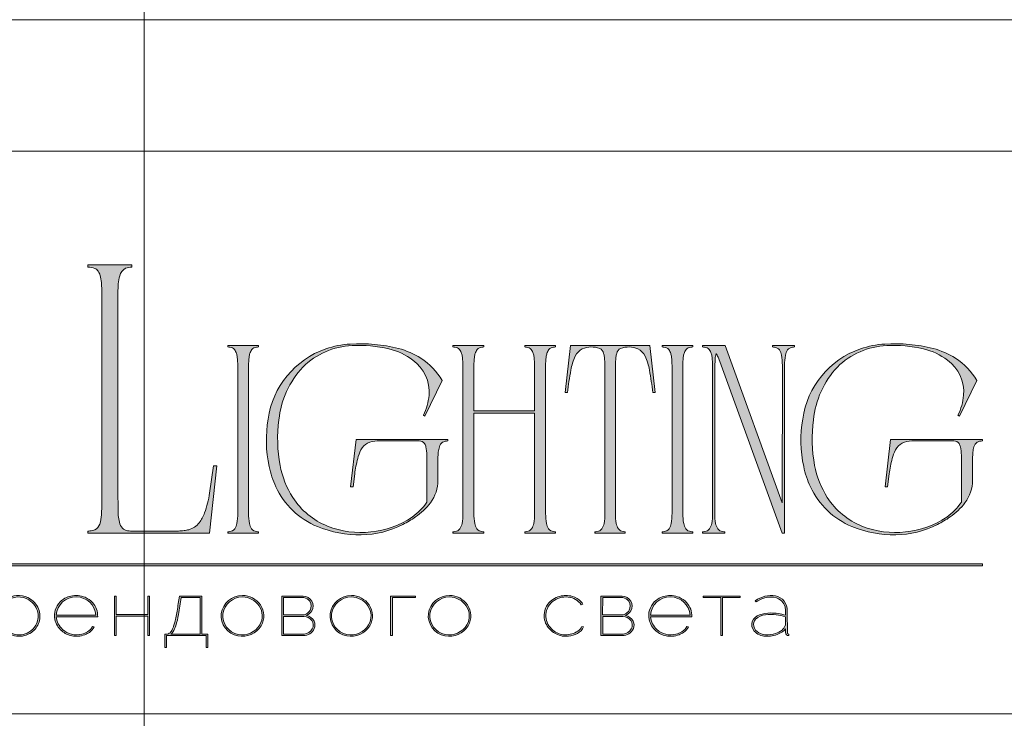
# Model space of a CAD drawing. Units: millimetres. Extents: x -605612995 to 17, y -1703671543 to 113.
# Drawn here: x -605611985 to -605611407, y -1703668891 to -1703668481 of the extents above; entities that cross this region are included whole.
import ezdxf

# ---------------------------------------------------------------- set-up
doc = ezdxf.new("R2010")
doc.units = ezdxf.units.MM
doc.layers.get('0').update_dxf_attribs({"lineweight": 9, "true_color": 0x1c1c1c})
doc.layers.get('Defpoints').update_dxf_attribs({"color": 3, "lineweight": 0})

# ---------------------------------------------------------------- blocks, each defined once
blk = doc.blocks.new('Block_1')
at = {"lineweight": 30}
h = blk.add_hatch(color=256, dxfattribs=at)
h.dxf.hatch_style = 1
h.paths.add_polyline_path([(124.66, -96.8), (126.78, -96.8), (126.78, -96.62), (122.31, -96.62), (122.31, -96.8), (124.45, -96.8), (124.45, -101.43), (124.66, -101.43)])
h.paths.add_polyline_path([(131.22, -96.55, 0.134731), (129.88, -96.84, 0.117924), (128.91, -97.64), (128.91, -96.62), (128.7, -96.62), (128.7, -103.41), (128.91, -103.41), (128.91, -100.33, 0.182715), (130.62, -101.47, 0.184597), (132.5, -101.17, 0.165574), (133.54, -99.98, 0.17431), (133.62, -98.38, 0.172781), (132.55, -96.98, 0.136121)])
h.paths.add_polyline_path([(132.36, -97.09, -0.207218), (133.47, -98.64, -0.17793), (133.21, -100.16, -0.129621), (132.38, -101.01, -0.213972), (130.45, -101.23, -0.204708), (128.91, -99.93), (128.91, -98.21, -0.160506), (129.18, -97.61, -0.071123), (129.67, -97.18, -0.124404), (130.98, -96.73, -0.149128)], flags=16)
h.paths.add_polyline_path([(140.12, -97.41, 0.10737), (139.22, -96.77, 0.157161), (137.48, -96.61, 0.143893), (136.17, -97.34, 0.249893), (135.54, -99.46, 0.163044), (136.39, -100.87, 0.127061), (137.61, -101.47, 0.068201), (138.37, -101.52, 0.072322), (139.2, -101.33, 0.060492), (139.75, -101.04, 0.133121), (140.34, -100.38), (140.14, -100.33, -0.131792), (139.53, -100.96, -0.077347), (138.81, -101.26, -0.252236), (136.5, -100.7, -0.189003), (135.71, -99.13), (140.76, -99.13, 0.19953)])
h.paths.add_polyline_path([(138.15, -96.73, -0.398914), (140.54, -98.95), (135.71, -98.95, -0.41166)], flags=16)
h.paths.add_polyline_path([(147.07, -96.62), (146.86, -96.62), (146.86, -98.88), (143.03, -98.88), (143.03, -96.62), (142.82, -96.62), (142.82, -101.43), (143.03, -101.43), (143.03, -99.06), (146.86, -99.06), (146.86, -101.43), (147.07, -101.43)])
h.paths.add_polyline_path([(153.47, -96.62), (150.73, -96.62), (150.59, -97.54, -0.007529), (150.44, -98.46, -0.00924), (150.29, -99.28, -0.014448), (150.12, -99.96, -0.013529), (150.02, -100.3, -0.024159), (149.89, -100.63, -0.067522), (149.66, -101.01, -0.161028), (149.29, -101.25), (148.95, -101.26), (148.95, -102.87), (149.17, -102.87), (149.17, -101.43), (153.98, -101.43), (153.98, -102.87), (154.19, -102.87), (154.19, -101.26), (153.47, -101.26)])
h.paths.add_polyline_path([(150.93, -96.8), (153.26, -96.8), (153.26, -101.26), (149.67, -101.26, 0.147329), (150.05, -100.82, 0.031199), (150.22, -100.44), (150.29, -100.23, 0.032664), (150.62, -98.87, 0.008848)], flags=16)
h.paths.add_polyline_path([(160.61, -97.7, 0.245719), (158.43, -96.54, 0.372738), (155.84, -98.76, 0.389716), (157.86, -101.47, 0.317706), (160.69, -100.23, 0.293389)])
h.paths.add_polyline_path([(160.53, -100.13, -0.317789), (157.9, -101.29, -0.38934), (156.03, -98.78, -0.372217), (158.43, -96.73, -0.245763), (160.45, -97.81, -0.293386)], flags=16)
h.paths.add_polyline_path([(166.22, -98.97, 0.173488), (166.87, -98.41, 0.278379), (166.86, -97.22, 0.238461), (165.83, -96.62), (163.23, -96.62), (163.23, -101.43), (165.84, -101.43, 0.295955), (167.18, -100.59, 0.212261), (167.15, -99.68, 0.227185)])
h.paths.add_polyline_path([(163.43, -98.92), (163.44, -96.8), (165.89, -96.8, -0.195044), (166.62, -97.25, -0.29524), (166.66, -98.35, -0.131951), (166.22, -98.78, -0.142437), (165.63, -98.92)], flags=16)
h.paths.add_polyline_path([(163.44, -99.1), (165.89, -99.1, -0.250267), (166.86, -99.6, -0.301783), (166.93, -100.63, -0.253094), (165.95, -101.25), (163.44, -101.26)], flags=16)
h.paths.add_polyline_path([(171.7, -96.54, 0.372738), (169.11, -98.76, 0.389716), (171.13, -101.47, 0.317706), (173.96, -100.23, 0.293389), (173.87, -97.7, 0.245719)])
h.paths.add_polyline_path([(171.69, -96.73, -0.245763), (173.72, -97.81, -0.293386), (173.8, -100.13, -0.317789), (171.16, -101.29, -0.38934), (169.29, -98.78, -0.372217)], flags=16)
h.paths.add_polyline_path([(176.7, -96.8), (179.51, -96.8), (179.51, -96.62), (176.49, -96.62), (176.49, -101.43), (176.7, -101.43)])
h.paths.add_polyline_path([(183.68, -96.54, 0.372738), (181.09, -98.76, 0.389716), (183.11, -101.47, 0.317706), (185.95, -100.23, 0.293389), (185.86, -97.7, 0.245719)])
h.paths.add_polyline_path([(183.68, -96.73, -0.245763), (185.7, -97.81, -0.293386), (185.79, -100.13, -0.317789), (183.15, -101.29, -0.38934), (181.28, -98.78, -0.372217)], flags=16)
h = blk.add_hatch(color=256, dxfattribs=at)
h.dxf.hatch_style = 1
h.paths.add_polyline_path([(195.43, -99.13, -0.237745), (196.21, -97.31, -0.208911), (198.14, -96.75, -0.227626), (199.73, -97.69), (199.95, -97.62, 0.052953), (199.72, -97.3, 0.147258), (198.67, -96.65, 0.132671), (197.07, -96.65, 0.166565), (195.66, -97.62, 0.121683), (195.24, -98.65, 0.181743), (195.59, -100.28, 0.140297), (196.66, -101.24, 0.145587), (198.2, -101.51, 0.094676), (199.26, -101.18, 0.168561), (200.02, -100.38), (199.81, -100.33, -0.158131), (199.33, -100.89, -0.148042), (197.79, -101.34, -0.171035), (196.27, -100.76, -0.207868)])
h.paths.add_polyline_path([(205.13, -98.97, 0.173488), (205.78, -98.41, 0.278379), (205.77, -97.22, 0.238461), (204.74, -96.62), (202.13, -96.62), (202.13, -101.43), (204.75, -101.43, 0.295955), (206.09, -100.59, 0.212261), (206.06, -99.68, 0.227185)])
h.paths.add_polyline_path([(202.35, -99.1), (204.8, -99.1, -0.250267), (205.77, -99.6, -0.301783), (205.84, -100.63, -0.253094), (204.86, -101.25), (202.35, -101.26)], flags=16)
h.paths.add_polyline_path([(202.34, -98.92), (202.35, -96.8), (204.8, -96.8, -0.195044), (205.53, -97.25, -0.29524), (205.57, -98.35, -0.131951), (205.13, -98.78, -0.142437), (204.54, -98.92)], flags=16)
h.paths.add_polyline_path([(212.59, -97.41, 0.10737), (211.69, -96.77, 0.157161), (209.96, -96.61, 0.143893), (208.65, -97.34, 0.249893), (208.01, -99.46, 0.163044), (208.86, -100.87, 0.127061), (210.08, -101.47, 0.068201), (210.84, -101.52, 0.072322), (211.67, -101.33, 0.060492), (212.22, -101.04, 0.133121), (212.82, -100.38), (212.61, -100.33, -0.131792), (212.01, -100.96, -0.077347), (211.28, -101.26, -0.252236), (208.97, -100.7, -0.189003), (208.18, -99.13), (213.23, -99.13, 0.19953)])
h.paths.add_polyline_path([(208.18, -98.95, -0.41166), (210.62, -96.73, -0.398914), (213.01, -98.95)], flags=16)
h.paths.add_polyline_path([(216.97, -96.8), (219.1, -96.8), (219.1, -96.62), (214.62, -96.62), (214.62, -96.8), (216.76, -96.8), (216.76, -101.43), (216.97, -101.43)])
h.paths.add_polyline_path([(224.87, -98.4, 0.170469), (224.5, -97.24, 0.18098), (223.41, -96.6, 0.119184), (222.14, -96.64, 0.067582), (220.94, -97.18), (221.06, -97.32, -0.054981), (221.99, -96.88, -0.05473), (222.61, -96.74, -0.068968), (223.27, -96.77, -0.151163), (224.21, -97.24, -0.135189), (224.6, -97.94, -0.069744), (224.65, -98.5), (224.65, -98.95, 0.074413), (222.83, -98.68, 0.097637), (221.46, -98.92, 0.207397), (220.59, -99.7, 0.262217), (220.84, -100.89, 0.209346), (222.22, -101.52, 0.111466), (223.81, -101.22, 0.108727), (224.65, -100.62), (224.65, -101.06, 0.452755), (225.04, -101.43), (225.04, -101.25, -0.215398), (224.91, -101.2, -0.181751), (224.87, -101.06)])
h.paths.add_polyline_path([(220.99, -99.44, -0.166911), (222.21, -98.9, -0.058694), (223.52, -98.9, -0.053576), (224.65, -99.15), (224.65, -100.11, -0.137322), (224.57, -100.38, -0.079576), (224.23, -100.76, -0.091023), (223.44, -101.17, -0.087453), (222.19, -101.34, -0.116212), (221.4, -101.11, -0.207954), (220.77, -100.29, -0.260504)], flags=16)
at = {"lineweight": 9}
for points in [[(128.7, -96.62), (128.7, -103.41), (128.91, -103.41), (128.91, -100.33, 0.182715), (130.62, -101.47, 0.184597), (132.5, -101.17, 0.165574), (133.54, -99.98, 0.17431), (133.62, -98.38, 0.172781), (132.55, -96.98, 0.136121), (131.22, -96.55, 0.134731), (129.88, -96.84, 0.117924), (128.91, -97.64), (128.91, -96.62)], [(128.91, -98.21), (128.91, -99.93, 0.204708), (130.45, -101.23, 0.213972), (132.38, -101.01, 0.129621), (133.21, -100.16, 0.17793), (133.47, -98.64, 0.207218), (132.36, -97.09, 0.149128), (130.98, -96.73, 0.124404), (129.67, -97.18, 0.071123), (129.18, -97.61, 0.160506)], [(140.76, -99.13), (135.71, -99.13, 0.188603), (136.49, -100.7, 0.25263), (138.81, -101.26, 0.077347), (139.53, -100.96, 0.131792), (140.14, -100.33), (140.34, -100.38, -0.133121), (139.75, -101.04, -0.060492), (139.2, -101.33, -0.072322), (138.37, -101.52, -0.068201), (137.61, -101.47, -0.127383), (136.38, -100.87, -0.162702), (135.54, -99.46, -0.249893), (136.17, -97.34, -0.143893), (137.48, -96.61, -0.157161), (139.22, -96.77, -0.10737), (140.12, -97.41, -0.19953)], [(135.71, -98.95), (140.54, -98.95, 0.398914), (138.15, -96.73, 0.41166)], [(150.73, -96.62), (153.47, -96.62), (153.47, -101.26), (154.19, -101.26), (154.19, -102.87), (153.98, -102.87), (153.98, -101.43), (149.17, -101.43), (149.17, -102.87), (148.95, -102.87), (148.95, -101.26), (149.29, -101.25, 0.161028), (149.66, -101.01, 0.067522), (149.89, -100.63, 0.024159), (150.02, -100.3, 0.013529), (150.12, -99.96, 0.014489), (150.29, -99.27, 0.009218), (150.44, -98.46, 0.007529), (150.59, -97.54)], [(150.93, -96.8), (153.26, -96.8), (153.26, -101.26), (149.67, -101.26, 0.147329), (150.05, -100.82, 0.031199), (150.22, -100.44), (150.29, -100.23, 0.032664), (150.62, -98.87, 0.008848)], [(158.43, -96.54, 0.372738), (155.84, -98.76, 0.389716), (157.86, -101.47, 0.317706), (160.69, -100.23, 0.293389), (160.61, -97.7, 0.245719)], [(158.43, -96.73, 0.372217), (156.03, -98.78, 0.38934), (157.9, -101.29, 0.317789), (160.53, -100.13, 0.293386), (160.45, -97.81, 0.245763)], [(163.23, -96.62), (163.23, -101.43), (165.84, -101.43, 0.295955), (167.18, -100.59, 0.212261), (167.15, -99.68, 0.227185), (166.22, -98.97, 0.173488), (166.87, -98.41, 0.278379), (166.86, -97.22, 0.238461), (165.83, -96.62)], [(163.43, -98.92), (163.44, -96.8), (165.89, -96.8, -0.195044), (166.62, -97.25, -0.29524), (166.66, -98.35, -0.131951), (166.22, -98.78, -0.142437), (165.63, -98.92)], [(171.7, -96.54, 0.372738), (169.11, -98.76, 0.389716), (171.13, -101.47, 0.317706), (173.96, -100.23, 0.293389), (173.87, -97.7, 0.245719)], [(171.69, -96.73, 0.372217), (169.29, -98.78, 0.38934), (171.16, -101.29, 0.317789), (173.8, -100.13, 0.293386), (173.72, -97.81, 0.245763)], [(183.68, -96.54, 0.372738), (181.09, -98.76, 0.389716), (183.11, -101.47, 0.317706), (185.95, -100.23, 0.293389), (185.86, -97.7, 0.245719)], [(183.68, -96.73, 0.372217), (181.28, -98.78, 0.38934), (183.15, -101.29, 0.317789), (185.79, -100.13, 0.293386), (185.7, -97.81, 0.245763)], [(199.95, -97.62), (199.73, -97.69, 0.227626), (198.14, -96.75, 0.208911), (196.21, -97.31, 0.237745), (195.43, -99.13, 0.207868), (196.27, -100.76, 0.171035), (197.79, -101.34, 0.148042), (199.33, -100.89, 0.158131), (199.81, -100.33), (200.02, -100.38, -0.168561), (199.26, -101.18, -0.094676), (198.2, -101.51, -0.145587), (196.66, -101.24, -0.140297), (195.59, -100.28, -0.181743), (195.24, -98.65, -0.121683), (195.66, -97.62, -0.166565), (197.07, -96.65, -0.132671), (198.67, -96.65, -0.147258), (199.72, -97.3, -0.052953)], [(202.13, -96.62), (202.13, -101.43), (204.75, -101.43, 0.295955), (206.09, -100.59, 0.212261), (206.06, -99.68, 0.227185), (205.13, -98.97, 0.173488), (205.78, -98.41, 0.278379), (205.77, -97.22, 0.238461), (204.74, -96.62)], [(202.34, -98.92), (202.35, -96.8), (204.8, -96.8, -0.195044), (205.53, -97.25, -0.29524), (205.57, -98.35, -0.131951), (205.13, -98.78, -0.142437), (204.54, -98.92)], [(213.23, -99.13), (208.18, -99.13, 0.188603), (208.97, -100.7, 0.25263), (211.28, -101.26, 0.077347), (212.01, -100.96, 0.131792), (212.61, -100.33), (212.82, -100.38, -0.133121), (212.22, -101.04, -0.060492), (211.67, -101.33, -0.072322), (210.84, -101.52, -0.068201), (210.08, -101.47, -0.127383), (208.85, -100.87, -0.162702), (208.01, -99.46, -0.249893), (208.65, -97.34, -0.143893), (209.96, -96.61, -0.157161), (211.69, -96.77, -0.10737), (212.59, -97.41, -0.19953)], [(208.18, -98.95), (213.01, -98.95, 0.398914), (210.62, -96.73, 0.41166)], [(220.94, -97.18), (221.06, -97.32, -0.054981), (221.99, -96.88, -0.05473), (222.61, -96.74, -0.068968), (223.27, -96.77, -0.151163), (224.21, -97.24, -0.135189), (224.6, -97.94, -0.069744), (224.65, -98.5), (224.65, -98.95, 0.074413), (222.83, -98.68, 0.097637), (221.46, -98.92, 0.207397), (220.59, -99.7, 0.262217), (220.84, -100.89, 0.209346), (222.22, -101.52, 0.111291), (223.81, -101.23, 0.108994), (224.65, -100.62), (224.65, -101.06, 0.452755), (225.04, -101.43), (225.04, -101.25, -0.215398), (224.91, -101.2, -0.181751), (224.87, -101.06), (224.87, -98.4, 0.170469), (224.5, -97.24, 0.18098), (223.41, -96.6, 0.119184), (222.14, -96.64, 0.067582)], [(163.44, -101.26), (163.44, -99.1), (165.89, -99.1, -0.250267), (166.86, -99.6, -0.301783), (166.93, -100.63, -0.253094), (165.95, -101.25)], [(202.35, -101.26), (202.35, -99.1), (204.8, -99.1, -0.250267), (205.77, -99.6, -0.301783), (205.84, -100.63, -0.253094), (204.86, -101.25)], [(224.65, -99.15), (224.65, -100.11, -0.138359), (224.57, -100.38, -0.07924), (224.23, -100.76, -0.091023), (223.44, -101.17, -0.087453), (222.19, -101.34, -0.116212), (221.4, -101.11, -0.207954), (220.77, -100.29, -0.260504), (220.99, -99.44, -0.166911), (222.21, -98.9, -0.058694), (223.52, -98.9, -0.053576)]]:
    blk.add_lwpolyline(points, format="xyb", close=True, dxfattribs=at)
for points in [[(142.82, -96.62), (143.03, -96.62), (143.03, -98.88), (146.86, -98.88), (146.86, -96.62), (147.07, -96.62), (147.07, -101.43), (146.86, -101.43), (146.86, -99.06), (143.03, -99.06), (143.03, -101.43), (142.82, -101.43)], [(176.7, -101.43), (176.49, -101.43), (176.49, -96.62), (179.51, -96.62), (179.51, -96.8), (176.7, -96.8)], [(214.62, -96.62), (219.1, -96.62), (219.1, -96.8), (216.97, -96.8), (216.97, -101.43), (216.76, -101.43), (216.76, -96.8), (214.62, -96.8)]]:
    blk.add_lwpolyline(points, close=True, dxfattribs=at)

msp = doc.modelspace()

# ---------------------------------------------------------------- hatches: boundary and pattern name
h = msp.add_hatch(color=256)
h.dxf.hatch_style = 1
edge = h.paths.add_edge_path()
edge.add_line((-605611670.72, -1703668671.66), (-605611670.72, -1703668672.6))
edge.add_arc((-605611670.43, -1703668685.49), 12.89, 91.29459, 96.21848)
edge.add_arc((-605611671.32, -1703668677.09), 4.45, 96.54406, 137.77506)
edge.add_arc((-605611669.85, -1703668677.93), 6.1, 141.15151, 164.90849)
edge.add_arc((-605611662.5, -1703668680.31), 13.83, 163.33949, 173.13831)
edge.add_arc((-605611632.69, -1703668683.8), 43.85, 173.26237, 179.59735)
edge.add_line((-605611676.53, -1703668683.49), (-605611676.53, -1703668770.39))
edge.add_arc((-605611641.32, -1703668770.25), 35.21, 180.21994, 189.83181)
edge.add_arc((-605611668.41, -1703668774.9), 7.73, 190.14261, 214.2033)
edge.add_arc((-605611671.37, -1703668776.67), 4.29, 216.99078, 263.84476)
edge.add_arc((-605611670.28, -1703668766.46), 14.55, 263.88678, 268.28517)
edge.add_line((-605611670.72, -1703668781.01), (-605611670.72, -1703668781.95))
edge.add_line((-605611670.72, -1703668781.95), (-605611679.84, -1703668781.95))
edge.add_line((-605611679.84, -1703668781.95), (-605611688.82, -1703668781.95))
edge.add_line((-605611688.82, -1703668781.95), (-605611688.82, -1703668781.01))
edge.add_arc((-605611689.26, -1703668766.46), 14.55, 271.71483, 276.11322)
edge.add_arc((-605611688.17, -1703668776.67), 4.29, 276.15523, 323.00922)
edge.add_arc((-605611691.13, -1703668774.9), 7.73, 325.79672, 349.8574)
edge.add_arc((-605611718.22, -1703668770.25), 35.21, 350.16819, 360.21995)
edge.add_line((-605611683.01, -1703668770.12), (-605611683.01, -1703668711.52))
edge.add_line((-605611683.01, -1703668711.52), (-605611718.6, -1703668711.52))
edge.add_line((-605611718.6, -1703668711.52), (-605611718.6, -1703668770.39))
edge.add_arc((-605611683.39, -1703668770.25), 35.21, 180.21995, 189.83182)
edge.add_arc((-605611710.48, -1703668774.9), 7.73, 190.1426, 214.20328)
edge.add_arc((-605611713.44, -1703668776.67), 4.29, 216.99078, 263.84476)
edge.add_arc((-605611712.35, -1703668766.46), 14.55, 263.88678, 268.28517)
edge.add_line((-605611712.79, -1703668781.01), (-605611712.79, -1703668781.95))
edge.add_line((-605611712.79, -1703668781.95), (-605611721.91, -1703668781.95))
edge.add_line((-605611721.91, -1703668781.95), (-605611730.89, -1703668781.95))
edge.add_line((-605611730.89, -1703668781.95), (-605611730.89, -1703668781.01))
edge.add_arc((-605611731.32, -1703668766.46), 14.55, 271.71483, 276.11322)
edge.add_arc((-605611730.24, -1703668776.67), 4.29, 276.15524, 323.00922)
edge.add_arc((-605611733.2, -1703668774.9), 7.73, 325.7967, 349.85739)
edge.add_arc((-605611760.29, -1703668770.25), 35.21, 350.1682, 360.21995)
edge.add_line((-605611725.08, -1703668770.12), (-605611725.08, -1703668683.49))
edge.add_arc((-605611768.92, -1703668683.8), 43.85, 0.40264, 6.73762)
edge.add_arc((-605611739.11, -1703668680.31), 13.83, 6.86167, 16.66048)
edge.add_arc((-605611731.75, -1703668677.93), 6.1, 15.09153, 38.84851)
edge.add_arc((-605611730.29, -1703668677.09), 4.45, 42.22494, 83.45594)
edge.add_arc((-605611731.18, -1703668685.49), 12.89, 83.78152, 88.70541)
edge.add_line((-605611730.89, -1703668672.6), (-605611730.89, -1703668671.66))
edge.add_line((-605611730.89, -1703668671.66), (-605611721.91, -1703668671.66))
edge.add_line((-605611721.91, -1703668671.66), (-605611712.79, -1703668671.66))
edge.add_line((-605611712.79, -1703668671.66), (-605611712.79, -1703668672.6))
edge.add_arc((-605611712.5, -1703668685.49), 12.89, 91.2946, 96.21849)
edge.add_arc((-605611713.39, -1703668677.09), 4.45, 96.54406, 137.77506)
edge.add_arc((-605611711.92, -1703668677.93), 6.1, 141.15148, 164.90846)
edge.add_arc((-605611704.57, -1703668680.31), 13.83, 163.33952, 173.13834)
edge.add_arc((-605611674.76, -1703668683.8), 43.85, 173.26237, 179.59735)
edge.add_line((-605611718.6, -1703668683.49), (-605611718.6, -1703668710.1))
edge.add_line((-605611718.6, -1703668710.1), (-605611683.01, -1703668710.1))
edge.add_line((-605611683.01, -1703668710.1), (-605611683.01, -1703668683.49))
edge.add_arc((-605611726.85, -1703668683.8), 43.85, 0.40264, 6.73762)
edge.add_arc((-605611697.04, -1703668680.31), 13.83, 6.86167, 16.66049)
edge.add_arc((-605611689.68, -1703668677.93), 6.1, 15.09152, 38.84851)
edge.add_arc((-605611688.22, -1703668677.09), 4.45, 42.22494, 83.45594)
edge.add_arc((-605611689.11, -1703668685.49), 12.89, 83.78152, 88.70541)
edge.add_line((-605611688.82, -1703668672.6), (-605611688.82, -1703668671.66))
edge.add_line((-605611688.82, -1703668671.66), (-605611679.84, -1703668671.66))
edge.add_line((-605611679.84, -1703668671.66), (-605611670.72, -1703668671.66))
edge = h.paths.add_edge_path()
edge.add_line((-605611615.41, -1703668671.66), (-605611612.26, -1703668699.39))
edge.add_line((-605611612.26, -1703668699.39), (-605611613.68, -1703668699.39))
edge.add_arc((-605611767.39, -1703668714.87), 154.5, 5.75175, 10.70221)
edge.add_arc((-605611646.9, -1703668691.69), 31.79, 9.98437, 25.48332)
edge.add_arc((-605611626.69, -1703668682.08), 9.41, 25.57512, 62.33104)
edge.add_arc((-605611627.76, -1703668686.1), 13.5, 66.23301, 110.62451)
edge.add_arc((-605611630.66, -1703668677.25), 4.22, 116.0589, 167.58334)
edge.add_arc((-605611621.53, -1703668680.31), 13.83, 163.33952, 173.13834)
edge.add_arc((-605611591.72, -1703668683.8), 43.85, 173.26237, 179.59735)
edge.add_line((-605611635.56, -1703668683.49), (-605611635.56, -1703668770.39))
edge.add_arc((-605611600.35, -1703668770.25), 35.21, 180.21994, 189.83181)
edge.add_arc((-605611627.44, -1703668774.9), 7.73, 190.14259, 214.20327)
edge.add_arc((-605611630.4, -1703668776.67), 4.29, 216.99079, 263.84477)
edge.add_arc((-605611629.31, -1703668766.46), 14.55, 263.88678, 268.28517)
edge.add_line((-605611629.75, -1703668781.01), (-605611629.75, -1703668781.95))
edge.add_line((-605611629.75, -1703668781.95), (-605611638.73, -1703668781.95))
edge.add_line((-605611638.73, -1703668781.95), (-605611647.55, -1703668781.95))
edge.add_line((-605611647.55, -1703668781.95), (-605611647.55, -1703668781.01))
edge.add_arc((-605611647.99, -1703668766.46), 14.55, 271.71486, 276.11324)
edge.add_arc((-605611646.9, -1703668776.67), 4.29, 276.15523, 323.00921)
edge.add_arc((-605611649.86, -1703668774.9), 7.73, 325.79671, 349.8574)
edge.add_arc((-605611676.95, -1703668770.25), 35.21, 350.16819, 360.21995)
edge.add_line((-605611641.74, -1703668770.12), (-605611641.74, -1703668683.49))
edge.add_arc((-605611685.59, -1703668683.8), 43.85, 0.40265, 6.73763)
edge.add_arc((-605611655.77, -1703668680.31), 13.83, 6.86166, 16.66047)
edge.add_arc((-605611646.64, -1703668677.25), 4.22, 12.41667, 63.94112)
edge.add_arc((-605611649.54, -1703668686.1), 13.5, 69.37549, 113.76699)
edge.add_arc((-605611650.61, -1703668682.08), 9.41, 117.66896, 154.42489)
edge.add_arc((-605611630.41, -1703668691.69), 31.79, 154.51668, 170.01563)
edge.add_arc((-605611509.91, -1703668714.87), 154.5, 169.29779, 174.24825)
edge.add_line((-605611663.63, -1703668699.39), (-605611665.04, -1703668699.39))
edge.add_line((-605611665.04, -1703668699.39), (-605611661.89, -1703668671.66))
edge.add_line((-605611661.89, -1703668671.66), (-605611638.73, -1703668671.66))
edge.add_line((-605611638.73, -1703668671.66), (-605611615.41, -1703668671.66))
edge = h.paths.add_edge_path()
edge.add_line((-605611590.2, -1703668671.66), (-605611590.2, -1703668672.6))
edge.add_arc((-605611589.91, -1703668685.49), 12.89, 91.2946, 96.21849)
edge.add_arc((-605611590.8, -1703668677.09), 4.45, 96.54406, 137.77506)
edge.add_arc((-605611589.33, -1703668677.93), 6.1, 141.1515, 164.90848)
edge.add_arc((-605611581.98, -1703668680.31), 13.83, 163.33953, 173.13834)
edge.add_arc((-605611552.17, -1703668683.8), 43.85, 173.26236, 179.59734)
edge.add_line((-605611596.01, -1703668683.49), (-605611596.01, -1703668770.39))
edge.add_arc((-605611560.8, -1703668770.25), 35.21, 180.21995, 189.83182)
edge.add_arc((-605611587.89, -1703668774.9), 7.73, 190.14259, 214.20328)
edge.add_arc((-605611590.85, -1703668776.67), 4.29, 216.99078, 263.84476)
edge.add_arc((-605611589.76, -1703668766.46), 14.55, 263.88679, 268.28517)
edge.add_line((-605611590.2, -1703668781.01), (-605611590.2, -1703668781.95))
edge.add_line((-605611590.2, -1703668781.95), (-605611599.18, -1703668781.95))
edge.add_line((-605611599.18, -1703668781.95), (-605611608.16, -1703668781.95))
edge.add_line((-605611608.16, -1703668781.95), (-605611608.16, -1703668781.01))
edge.add_arc((-605611608.6, -1703668766.46), 14.55, 271.71483, 276.11321)
edge.add_arc((-605611607.51, -1703668776.67), 4.29, 276.15524, 323.00922)
edge.add_arc((-605611610.47, -1703668774.9), 7.73, 325.79671, 349.8574)
edge.add_arc((-605611637.56, -1703668770.25), 35.21, 350.16819, 360.21995)
edge.add_line((-605611602.35, -1703668770.12), (-605611602.35, -1703668683.49))
edge.add_arc((-605611646.19, -1703668683.8), 43.85, 0.40264, 6.73762)
edge.add_arc((-605611616.38, -1703668680.31), 13.83, 6.86168, 16.66049)
edge.add_arc((-605611609.02, -1703668677.93), 6.1, 15.09152, 38.8485)
edge.add_arc((-605611607.56, -1703668677.09), 4.45, 42.22494, 83.45594)
edge.add_arc((-605611608.45, -1703668685.49), 12.89, 83.78152, 88.70541)
edge.add_line((-605611608.16, -1703668672.6), (-605611608.16, -1703668671.66))
edge.add_line((-605611608.16, -1703668671.66), (-605611599.18, -1703668671.66))
edge.add_line((-605611599.18, -1703668671.66), (-605611590.2, -1703668671.66))
edge = h.paths.add_edge_path()
edge.add_line((-605611530.48, -1703668671.66), (-605611530.48, -1703668672.6))
edge.add_arc((-605611530.04, -1703668687.14), 14.55, 91.71485, 96.11324)
edge.add_arc((-605611531.13, -1703668676.94), 4.29, 96.15523, 143.00922)
edge.add_arc((-605611528.17, -1703668678.7), 7.73, 145.79673, 169.85741)
edge.add_arc((-605611501.08, -1703668683.35), 35.21, 170.16818, 180.21994)
edge.add_line((-605611536.29, -1703668683.49), (-605611536.29, -1703668781.95))
edge.add_line((-605611536.29, -1703668781.95), (-605611537.73, -1703668781.95))
edge.add_line((-605611537.73, -1703668781.95), (-605611574.24, -1703668681.2))
edge.add_line((-605611574.24, -1703668681.2), (-605611575.34, -1703668678.48))
edge.add_arc((-605611595.61, -1703668688.18), 22.47, 25.57007, 31.67675)
edge.add_arc((-605611560.58, -1703668680.91), 16.54, 164.11711, 175.11986)
edge.add_line((-605611577.06, -1703668679.5), (-605611577.26, -1703668684.51))
edge.add_line((-605611577.26, -1703668684.51), (-605611577.26, -1703668770.39))
edge.add_arc((-605611542.05, -1703668770.25), 35.21, 180.21994, 189.8318)
edge.add_arc((-605611569.14, -1703668774.9), 7.73, 190.14259, 214.20328)
edge.add_arc((-605611572.1, -1703668776.67), 4.29, 216.99078, 263.84476)
edge.add_arc((-605611571.01, -1703668766.46), 14.55, 263.88679, 268.28517)
edge.add_line((-605611571.45, -1703668781.01), (-605611571.45, -1703668781.95))
edge.add_line((-605611571.45, -1703668781.95), (-605611577.96, -1703668781.95))
edge.add_line((-605611577.96, -1703668781.95), (-605611584.37, -1703668781.95))
edge.add_line((-605611584.37, -1703668781.95), (-605611584.37, -1703668781.01))
edge.add_arc((-605611584.8, -1703668766.46), 14.55, 271.71483, 276.11322)
edge.add_arc((-605611583.71, -1703668776.67), 4.29, 276.15524, 323.00922)
edge.add_arc((-605611586.68, -1703668774.9), 7.73, 325.79671, 349.85739)
edge.add_arc((-605611613.77, -1703668770.25), 35.21, 350.16819, 360.21995)
edge.add_line((-605611578.55, -1703668770.12), (-605611578.55, -1703668683.49))
edge.add_arc((-605611622.4, -1703668683.8), 43.85, 0.40265, 6.73763)
edge.add_arc((-605611592.58, -1703668680.31), 13.83, 6.86168, 16.66049)
edge.add_arc((-605611585.23, -1703668677.93), 6.1, 15.09152, 38.8485)
edge.add_arc((-605611583.77, -1703668677.09), 4.45, 42.22494, 83.45594)
edge.add_arc((-605611584.66, -1703668685.49), 12.89, 83.78152, 88.70541)
edge.add_line((-605611584.37, -1703668672.6), (-605611584.37, -1703668671.66))
edge.add_line((-605611584.37, -1703668671.66), (-605611571.13, -1703668671.66))
edge.add_line((-605611571.13, -1703668671.66), (-605611537.73, -1703668763.99))
edge.add_line((-605611537.73, -1703668763.99), (-605611537.58, -1703668683.34))
edge.add_arc((-605611572.8, -1703668683.35), 35.21, 0.01732, 9.83181)
edge.add_arc((-605611545.71, -1703668678.7), 7.73, 10.14259, 34.20327)
edge.add_arc((-605611542.74, -1703668676.94), 4.29, 36.99079, 83.84477)
edge.add_arc((-605611543.83, -1703668687.14), 14.55, 83.88676, 88.28515)
edge.add_line((-605611543.4, -1703668672.6), (-605611543.4, -1703668671.66))
edge.add_line((-605611543.4, -1703668671.66), (-605611536.99, -1703668671.66))
edge.add_line((-605611536.99, -1703668671.66), (-605611530.48, -1703668671.66))
edge = h.paths.add_edge_path()
edge.add_arc((-605611456.43, -1703668711.2), 37.98, 29.85336, 57.3921, ccw=False)
edge.add_line((-605611423.49, -1703668692.3), (-605611433.73, -1703668713.25))
edge.add_line((-605611433.73, -1703668713.25), (-605611434.52, -1703668712.62))
edge.add_arc((-605611463.43, -1703668698.2), 32.31, 333.48968, 355.12574)
edge.add_arc((-605611454.37, -1703668699.02), 23.21, 355.24463, 413.85886)
edge.add_arc((-605611463.91, -1703668711.83), 39.18, 53.63178, 76.46007)
edge.add_arc((-605611472.32, -1703668746.93), 75.27, 76.496, 93.08765)
edge.add_arc((-605611474.49, -1703668715.59), 43.87, 92.46206, 134.5804)
edge.add_arc((-605611466.27, -1703668720.73), 53.34, 136.9941, 174.25219)
edge.add_arc((-605611435.58, -1703668726.58), 84.51, 172.39027, 190.55593)
edge.add_arc((-605611466.01, -1703668732.2), 53.56, 190.6122, 212.46151)
edge.add_arc((-605611474.44, -1703668737.09), 43.83, 212.97311, 247.98042)
edge.add_arc((-605611471.08, -1703668727.51), 53.97, 248.49482, 303.71477)
edge.add_arc((-605611461.15, -1703668743.89), 34.84, 305.07213, 325.39497)
edge.add_line((-605611432.47, -1703668763.67), (-605611432.52, -1703668736))
edge.add_arc((-605611456.27, -1703668736.22), 23.75, 0.54127, 11.99992)
edge.add_arc((-605611439.1, -1703668732.65), 6.21, 12.67546, 32.38627)
edge.add_arc((-605611436.81, -1703668731.35), 3.58, 34.49576, 92.0094)
edge.add_line((-605611436.93, -1703668727.77), (-605611461.68, -1703668727.75))
edge.add_arc((-605611461.86, -1703668740.41), 12.65, 89.15601, 115.15869)
edge.add_arc((-605611462.71, -1703668737.25), 9.45, 118.64053, 153.52518)
edge.add_arc((-605611449.59, -1703668744.16), 24.29, 152.72314, 165.49657)
edge.add_arc((-605611397.68, -1703668757.45), 77.86, 165.59586, 172.36324)
edge.add_line((-605611474.86, -1703668747.1), (-605611475.8, -1703668754.69))
edge.add_line((-605611475.8, -1703668754.69), (-605611477.22, -1703668754.69))
edge.add_line((-605611477.22, -1703668754.69), (-605611474.07, -1703668726.8))
edge.add_line((-605611474.07, -1703668726.8), (-605611420.18, -1703668726.8))
edge.add_line((-605611420.18, -1703668726.8), (-605611420.18, -1703668727.75))
edge.add_arc((-605611420.45, -1703668733.3), 5.56, 87.26459, 121.26637)
edge.add_arc((-605611420.42, -1703668732.5), 4.91, 126.35206, 164.00371)
edge.add_arc((-605611410.69, -1703668735.7), 15.15, 162.52247, 174.87376)
edge.add_arc((-605611366.13, -1703668739.68), 59.89, 174.89415, 180.64844)
edge.add_line((-605611426.01, -1703668740.35), (-605611426.01, -1703668750.84))
edge.add_arc((-605611446.93, -1703668751.13), 20.92, -37.94033, 0.79393, ccw=False)
edge.add_arc((-605611460.86, -1703668740.94), 38.17, 304.66879, 322.85675, ccw=False)
edge.add_arc((-605611471.03, -1703668727.17), 55.28, 296.23401, 305.22647, ccw=False)
edge.add_arc((-605611472.27, -1703668726.22), 56.69, 271.32565, 296.93221, ccw=False)
edge.add_arc((-605611471.58, -1703668716.27), 66.62, 247.80513, 270.53452, ccw=False)
edge.add_arc((-605611479.17, -1703668735.2), 46.24, 204.81939, 247.64994, ccw=False)
edge.add_arc((-605611470.48, -1703668731.15), 55.83, 192.01489, 204.84881, ccw=False)
edge.add_arc((-605611451.19, -1703668727.27), 75.5, 170.55181, 191.84579, ccw=False)
edge.add_arc((-605611474.93, -1703668722.08), 51.25, 109.23189, 171.91404, ccw=False)
edge.add_arc((-605611473.67, -1703668728.03), 57.29, 93.75638, 108.45456, ccw=False)
edge.add_arc((-605611471.74, -1703668763.72), 93.03, 75.94306, 93.50579, ccw=False)
edge.add_arc((-605611461.41, -1703668719.73), 47.85, 57.8663, 75.14054, ccw=False)
edge = h.paths.add_edge_path()
edge.add_line((-605611737.21, -1703668692.3), (-605611747.46, -1703668713.25))
edge.add_line((-605611747.46, -1703668713.25), (-605611748.24, -1703668712.62))
edge.add_arc((-605611777.16, -1703668698.2), 32.31, 333.48968, 355.12574)
edge.add_arc((-605611768.09, -1703668699.02), 23.21, 355.24464, 413.85886)
edge.add_arc((-605611777.63, -1703668711.83), 39.18, 53.63178, 76.46007)
edge.add_arc((-605611786.04, -1703668746.93), 75.27, 76.496, 93.08765)
edge.add_arc((-605611788.21, -1703668715.59), 43.87, 92.46206, 134.5804)
edge.add_arc((-605611780, -1703668720.73), 53.34, 136.9941, 174.25219)
edge.add_arc((-605611749.3, -1703668726.58), 84.51, 172.39027, 190.55593)
edge.add_arc((-605611779.73, -1703668732.2), 53.56, 190.61221, 212.46152)
edge.add_arc((-605611788.16, -1703668737.09), 43.83, 212.97311, 247.98041)
edge.add_arc((-605611784.81, -1703668727.51), 53.97, 248.49482, 303.71477)
edge.add_arc((-605611774.87, -1703668743.89), 34.84, 305.07213, 325.39497)
edge.add_line((-605611746.2, -1703668763.67), (-605611746.25, -1703668736))
edge.add_arc((-605611770, -1703668736.22), 23.75, 0.54126, 11.99992)
edge.add_arc((-605611752.82, -1703668732.65), 6.21, 12.67546, 32.38628)
edge.add_arc((-605611750.53, -1703668731.35), 3.58, 34.49576, 92.0094)
edge.add_line((-605611750.66, -1703668727.77), (-605611775.4, -1703668727.75))
edge.add_arc((-605611775.59, -1703668740.41), 12.65, 89.15601, 115.15869)
edge.add_arc((-605611776.44, -1703668737.25), 9.45, 118.64053, 153.52518)
edge.add_arc((-605611763.31, -1703668744.16), 24.29, 152.72314, 165.49656)
edge.add_arc((-605611711.41, -1703668757.45), 77.86, 165.59586, 172.36324)
edge.add_line((-605611788.58, -1703668747.1), (-605611789.53, -1703668754.69))
edge.add_line((-605611789.53, -1703668754.69), (-605611790.94, -1703668754.69))
edge.add_line((-605611790.94, -1703668754.69), (-605611787.79, -1703668726.8))
edge.add_line((-605611787.79, -1703668726.8), (-605611733.9, -1703668726.8))
edge.add_line((-605611733.9, -1703668726.8), (-605611733.9, -1703668727.75))
edge.add_arc((-605611734.17, -1703668733.3), 5.56, 87.26459, 121.26637)
edge.add_arc((-605611734.14, -1703668732.5), 4.91, 126.35205, 164.0037)
edge.add_arc((-605611724.42, -1703668735.7), 15.15, 162.52249, 174.87378)
edge.add_arc((-605611679.85, -1703668739.68), 59.89, 174.89414, 180.64843)
edge.add_line((-605611739.74, -1703668740.35), (-605611739.74, -1703668750.84))
edge.add_arc((-605611760.65, -1703668751.13), 20.92, -37.94033, 0.79393, ccw=False)
edge.add_arc((-605611774.58, -1703668740.94), 38.17, 304.66879, 322.85676, ccw=False)
edge.add_arc((-605611784.76, -1703668727.17), 55.28, 296.23401, 305.22647, ccw=False)
edge.add_arc((-605611786, -1703668726.22), 56.69, 271.32565, 296.93221, ccw=False)
edge.add_arc((-605611785.31, -1703668716.27), 66.62, 247.80514, 270.53452, ccw=False)
edge.add_arc((-605611792.89, -1703668735.2), 46.24, 204.81939, 247.64994, ccw=False)
edge.add_arc((-605611784.2, -1703668731.15), 55.83, 192.01489, 204.84881, ccw=False)
edge.add_arc((-605611764.91, -1703668727.27), 75.5, 170.5518, 191.84579, ccw=False)
edge.add_arc((-605611788.65, -1703668722.08), 51.25, 109.23189, 171.91404, ccw=False)
edge.add_arc((-605611787.39, -1703668728.03), 57.29, 93.75638, 108.45456, ccw=False)
edge.add_arc((-605611785.46, -1703668763.72), 93.03, 75.94306, 93.50579, ccw=False)
edge.add_arc((-605611775.13, -1703668719.73), 47.85, 57.8663, 75.14054, ccw=False)
edge.add_arc((-605611770.15, -1703668711.2), 37.98, 29.85336, 57.3921, ccw=False)
edge = h.paths.add_edge_path()
edge.add_line((-605611845.04, -1703668671.66), (-605611845.04, -1703668672.6))
edge.add_arc((-605611844.75, -1703668685.49), 12.89, 91.29459, 96.21848)
edge.add_arc((-605611845.64, -1703668677.09), 4.45, 96.54406, 137.77506)
edge.add_arc((-605611844.18, -1703668677.93), 6.1, 141.15152, 164.9085)
edge.add_arc((-605611836.83, -1703668680.31), 13.83, 163.33952, 173.13833)
edge.add_arc((-605611807.01, -1703668683.8), 43.85, 173.26237, 179.59735)
edge.add_line((-605611850.86, -1703668683.49), (-605611850.86, -1703668770.39))
edge.add_arc((-605611815.64, -1703668770.25), 35.21, 180.21994, 189.83181)
edge.add_arc((-605611842.73, -1703668774.9), 7.73, 190.1426, 214.20329)
edge.add_arc((-605611845.7, -1703668776.67), 4.29, 216.99078, 263.84476)
edge.add_arc((-605611844.61, -1703668766.46), 14.55, 263.88679, 268.28517)
edge.add_line((-605611845.04, -1703668781.01), (-605611845.04, -1703668781.95))
edge.add_line((-605611845.04, -1703668781.95), (-605611854.03, -1703668781.95))
edge.add_line((-605611854.03, -1703668781.95), (-605611863.01, -1703668781.95))
edge.add_line((-605611863.01, -1703668781.95), (-605611863.01, -1703668781.01))
edge.add_arc((-605611863.44, -1703668766.46), 14.55, 271.71483, 276.11321)
edge.add_arc((-605611862.35, -1703668776.67), 4.29, 276.15524, 323.00923)
edge.add_arc((-605611865.32, -1703668774.9), 7.73, 325.79671, 349.85739)
edge.add_arc((-605611892.41, -1703668770.25), 35.21, 350.16819, 360.21995)
edge.add_line((-605611857.19, -1703668770.12), (-605611857.19, -1703668683.49))
edge.add_arc((-605611901.04, -1703668683.8), 43.85, 0.40264, 6.73762)
edge.add_arc((-605611871.22, -1703668680.31), 13.83, 6.86168, 16.66049)
edge.add_arc((-605611863.87, -1703668677.93), 6.1, 15.09151, 38.8485)
edge.add_arc((-605611862.41, -1703668677.09), 4.45, 42.22494, 83.45594)
edge.add_arc((-605611863.3, -1703668685.49), 12.89, 83.78152, 88.70541)
edge.add_line((-605611863.01, -1703668672.6), (-605611863.01, -1703668671.66))
edge.add_line((-605611863.01, -1703668671.66), (-605611854.03, -1703668671.66))
edge.add_line((-605611854.03, -1703668671.66), (-605611845.04, -1703668671.66))
edge = h.paths.add_edge_path()
edge.add_line((-605611869.48, -1703668742.33), (-605611873.76, -1703668781.95))
edge.add_line((-605611873.76, -1703668781.95), (-605611945.11, -1703668781.95))
edge.add_line((-605611945.11, -1703668781.95), (-605611945.11, -1703668780.6))
edge.add_arc((-605611945.08, -1703668765.82), 14.78, 269.89079, 274.21791)
edge.add_arc((-605611944.43, -1703668772.34), 8.23, 273.00785, 294.28773)
edge.add_arc((-605611943.58, -1703668774.79), 5.65, 296.6405, 340.82233)
edge.add_arc((-605611957.05, -1703668770.25), 19.87, 341.21563, 357.67355)
edge.add_arc((-605612058.74, -1703668763.76), 121.76, 356.56468, 358.67265)
edge.add_line((-605611937.01, -1703668766.58), (-605611937.03, -1703668639.96))
edge.add_arc((-605611982.92, -1703668639.4), 45.9, 359.31132, 369.73169)
edge.add_arc((-605611946.79, -1703668633.32), 9.26, 10.43547, 34.41706)
edge.add_arc((-605611943.36, -1703668631.22), 5.24, 36.65642, 63.65204)
edge.add_arc((-605611944.77, -1703668634.95), 9.22, 66.05211, 92.11144)
edge.add_line((-605611945.11, -1703668625.74), (-605611945.11, -1703668624.39))
edge.add_line((-605611945.11, -1703668624.39), (-605611936.13, -1703668624.39))
edge.add_line((-605611936.13, -1703668624.39), (-605611919.45, -1703668624.39))
edge.add_line((-605611919.45, -1703668624.39), (-605611919.45, -1703668625.73))
edge.add_arc((-605611919.67, -1703668634.34), 8.61, 88.56454, 113.08047)
edge.add_arc((-605611919.9, -1703668632.36), 6.72, 117.84658, 167.44501)
edge.add_arc((-605611902.53, -1703668637.5), 24.83, 164.568, 175.64593)
edge.add_arc((-605611826.23, -1703668643.02), 101.32, 175.80889, 180.53498)
edge.add_line((-605611927.55, -1703668643.97), (-605611927.55, -1703668755.68))
edge.add_line((-605611927.55, -1703668755.68), (-605611927.43, -1703668769.35))
edge.add_arc((-605611887.24, -1703668767.66), 40.22, 182.41187, 188.27496)
edge.add_arc((-605611913.06, -1703668771.58), 14.11, 187.60816, 204.01548)
edge.add_arc((-605611920.95, -1703668775.04), 5.5, 204.51117, 242.92408)
edge.add_arc((-605611920.36, -1703668773.1), 7.5, 245.6425, 271.75946)
edge.add_line((-605611920.13, -1703668780.6), (-605611892.04, -1703668780.6))
edge.add_arc((-605611892.2, -1703668752.96), 27.63, 270.34857, 277.2055)
edge.add_arc((-605611890.97, -1703668762.73), 17.8, 277.2208, 286.19178)
edge.add_arc((-605611889.29, -1703668768.15), 12.12, 285.68222, 321.27773)
edge.add_arc((-605611896.44, -1703668762.83), 21.02, 322.16561, 340.01097)
edge.add_arc((-605611938.46, -1703668747.97), 65.6, 340.3602, 350.89208)
edge.add_line((-605611873.69, -1703668758.36), (-605611871.51, -1703668742.33))
edge.add_line((-605611871.51, -1703668742.33), (-605611869.48, -1703668742.33))
at = {"lineweight": 9}
h = msp.add_hatch(color=256, dxfattribs=at)
h.dxf.hatch_style = 1
h.paths.add_polyline_path([(-605612367.55, -1703668799.77), (-605611420.18, -1703668799.77), (-605611420.18, -1703668800.97), (-605612367.55, -1703668800.97)])

# ---------------------------------------------------------------- linework, layer by layer
for points in [[(-605612940.18, -1703668557.59), (-605610883.99, -1703668557.59), (-605610883.99, -1703671465.63), (-605612940.18, -1703671465.63)], [(-605612940.18, -1703668557.59), (-605610883.99, -1703668557.59), (-605610883.99, -1703668887.82), (-605612940.18, -1703668887.82)], [(-605611420.18, -1703668800.97), (-605612367.55, -1703668800.97), (-605612367.55, -1703668799.77), (-605611420.18, -1703668799.77)]]:
    msp.add_lwpolyline(points, close=True)
at = {"lineweight": 15}
for points in [[(-605611869.48, -1703668742.33), (-605611873.76, -1703668781.95), (-605611945.11, -1703668781.95), (-605611945.11, -1703668780.6, 0.018883), (-605611944, -1703668780.56, 0.093119), (-605611941.04, -1703668779.84, 0.195204), (-605611938.24, -1703668776.65, 0.071935), (-605611937.19, -1703668771.05, 0.009198), (-605611937.01, -1703668766.58), (-605611937.03, -1703668639.96, 0.045499), (-605611937.68, -1703668631.65, 0.105023), (-605611939.15, -1703668628.09, 0.118338), (-605611941.03, -1703668626.52, 0.114198), (-605611945.11, -1703668625.74), (-605611945.11, -1703668624.39), (-605611936.13, -1703668624.39), (-605611919.45, -1703668624.39), (-605611919.45, -1703668625.73, 0.107381), (-605611923.04, -1703668626.42, 0.219857), (-605611926.46, -1703668630.9, 0.048374), (-605611927.29, -1703668635.62, 0.020624), (-605611927.55, -1703668643.97), (-605611927.55, -1703668755.68), (-605611927.43, -1703668769.35, 0.025588), (-605611927.05, -1703668773.45, 0.071713), (-605611925.95, -1703668777.32, 0.169195), (-605611923.45, -1703668779.94, 0.114453), (-605611920.13, -1703668780.6), (-605611892.04, -1703668780.6, 0.029928), (-605611888.74, -1703668780.38, 0.039163), (-605611886.01, -1703668779.82, 0.156576), (-605611879.83, -1703668775.73, 0.078023), (-605611876.68, -1703668770.02, 0.045986), (-605611873.69, -1703668758.36), (-605611871.51, -1703668742.33), (-605611869.48, -1703668742.33)], [(-605611845.04, -1703668671.66), (-605611845.04, -1703668672.6, 0.021488), (-605611846.15, -1703668672.67, 0.181871), (-605611848.93, -1703668674.1, 0.104032), (-605611850.07, -1703668676.34, 0.042781), (-605611850.56, -1703668678.65, 0.027649), (-605611850.86, -1703668683.49), (-605611850.86, -1703668770.39, 0.041964), (-605611850.34, -1703668776.26, 0.105372), (-605611849.12, -1703668779.25, 0.207336), (-605611846.16, -1703668780.93, 0.019194), (-605611845.04, -1703668781.01), (-605611845.04, -1703668781.95), (-605611854.03, -1703668781.95), (-605611863.01, -1703668781.95), (-605611863.01, -1703668781.01, 0.019194), (-605611861.89, -1703668780.93, 0.207336), (-605611858.93, -1703668779.25, 0.105372), (-605611857.71, -1703668776.26, 0.043887), (-605611857.19, -1703668770.12), (-605611857.19, -1703668683.49, 0.027649), (-605611857.5, -1703668678.65, 0.042781), (-605611857.98, -1703668676.34, 0.104032), (-605611859.12, -1703668674.1, 0.181871), (-605611861.9, -1703668672.67, 0.021488), (-605611863.01, -1703668672.6), (-605611863.01, -1703668671.66), (-605611854.03, -1703668671.66), (-605611845.04, -1703668671.66)], [(-605611737.21, -1703668692.3), (-605611747.46, -1703668713.25), (-605611748.24, -1703668712.62, 0.094687), (-605611744.96, -1703668700.95, 0.261479), (-605611754.4, -1703668680.28, 0.099938), (-605611768.46, -1703668673.74, 0.072521), (-605611790.09, -1703668671.77, 0.185873), (-605611819, -1703668684.35, 0.164017), (-605611833.06, -1703668715.39, 0.079429), (-605611832.38, -1703668742.06, 0.095625), (-605611824.93, -1703668760.94, 0.153947), (-605611804.59, -1703668777.72, 0.245716), (-605611754.85, -1703668772.4, 0.088908), (-605611746.2, -1703668763.67), (-605611746.25, -1703668736, 0.05004), (-605611746.76, -1703668731.29, 0.086217), (-605611747.58, -1703668729.32, 0.256355), (-605611750.66, -1703668727.77), (-605611775.4, -1703668727.75, 0.113947), (-605611780.97, -1703668728.95, 0.1534), (-605611784.89, -1703668733.03, 0.055792), (-605611786.82, -1703668738.08, 0.029537), (-605611788.58, -1703668747.1), (-605611789.53, -1703668754.69), (-605611790.94, -1703668754.69), (-605611787.79, -1703668726.8), (-605611733.9, -1703668726.8), (-605611733.9, -1703668727.75, 0.149459), (-605611737.05, -1703668728.55, 0.16578), (-605611738.86, -1703668731.15, 0.053945), (-605611739.5, -1703668734.35, 0.025113), (-605611739.74, -1703668740.35), (-605611739.74, -1703668750.84, -0.170638), (-605611744.15, -1703668763.99, -0.079527), (-605611752.87, -1703668772.33, -0.039257), (-605611760.32, -1703668776.76, -0.112197), (-605611784.68, -1703668782.9, -0.099502), (-605611810.47, -1703668777.96, -0.18909), (-605611834.86, -1703668754.61, -0.056057), (-605611838.8, -1703668742.77, -0.093181), (-605611839.39, -1703668714.87, -0.280533), (-605611805.53, -1703668673.69, -0.064221), (-605611791.15, -1703668670.87, -0.076782), (-605611762.86, -1703668673.48, -0.075516), (-605611749.69, -1703668679.21, -0.120742), (-605611737.21, -1703668692.3)], [(-605611670.72, -1703668671.66), (-605611670.72, -1703668672.6, 0.021488), (-605611671.82, -1703668672.67, 0.181871), (-605611674.61, -1703668674.1, 0.104032), (-605611675.75, -1703668676.34, 0.042781), (-605611676.23, -1703668678.65, 0.027649), (-605611676.53, -1703668683.49), (-605611676.53, -1703668770.39, 0.041964), (-605611676.01, -1703668776.26, 0.105372), (-605611674.8, -1703668779.25, 0.207336), (-605611671.83, -1703668780.93, 0.019194), (-605611670.72, -1703668781.01), (-605611670.72, -1703668781.95), (-605611679.84, -1703668781.95), (-605611688.82, -1703668781.95), (-605611688.82, -1703668781.01, 0.019194), (-605611687.71, -1703668780.93, 0.207336), (-605611684.74, -1703668779.25, 0.105372), (-605611683.52, -1703668776.26, 0.043887), (-605611683.01, -1703668770.12), (-605611683.01, -1703668711.52), (-605611718.6, -1703668711.52), (-605611718.6, -1703668770.39, 0.041964), (-605611718.08, -1703668776.26, 0.105372), (-605611716.87, -1703668779.25, 0.207336), (-605611713.9, -1703668780.93, 0.019194), (-605611712.79, -1703668781.01), (-605611712.79, -1703668781.95), (-605611721.91, -1703668781.95), (-605611730.89, -1703668781.95), (-605611730.89, -1703668781.01, 0.019194), (-605611729.78, -1703668780.93, 0.207336), (-605611726.81, -1703668779.25, 0.105372), (-605611725.59, -1703668776.26, 0.043887), (-605611725.08, -1703668770.12), (-605611725.08, -1703668683.49, 0.027649), (-605611725.38, -1703668678.65, 0.042781), (-605611725.86, -1703668676.34, 0.104032), (-605611727, -1703668674.1, 0.181871), (-605611729.78, -1703668672.67, 0.021488), (-605611730.89, -1703668672.6), (-605611730.89, -1703668671.66), (-605611721.91, -1703668671.66), (-605611712.79, -1703668671.66), (-605611712.79, -1703668672.6, 0.021488), (-605611713.89, -1703668672.67, 0.181871), (-605611716.68, -1703668674.1, 0.104032), (-605611717.82, -1703668676.34, 0.042781), (-605611718.3, -1703668678.65, 0.027649), (-605611718.6, -1703668683.49), (-605611718.6, -1703668710.1), (-605611683.01, -1703668710.1), (-605611683.01, -1703668683.49, 0.027649), (-605611683.31, -1703668678.65, 0.042781), (-605611683.79, -1703668676.34, 0.104032), (-605611684.93, -1703668674.1, 0.181871), (-605611687.71, -1703668672.67, 0.021488), (-605611688.82, -1703668672.6), (-605611688.82, -1703668671.66), (-605611679.84, -1703668671.66), (-605611670.72, -1703668671.66)], [(-605611615.41, -1703668671.66), (-605611612.26, -1703668699.39), (-605611613.68, -1703668699.39, 0.021604), (-605611615.59, -1703668686.18, 0.06773), (-605611618.2, -1703668678.01, 0.161767), (-605611622.32, -1703668673.74, 0.196154), (-605611632.51, -1703668673.46, 0.228684), (-605611634.78, -1703668676.34, 0.042781), (-605611635.26, -1703668678.65, 0.027649), (-605611635.56, -1703668683.49), (-605611635.56, -1703668770.39, 0.041964), (-605611635.04, -1703668776.26, 0.105372), (-605611633.83, -1703668779.25, 0.207336), (-605611630.86, -1703668780.93, 0.019194), (-605611629.75, -1703668781.01), (-605611629.75, -1703668781.95), (-605611638.73, -1703668781.95), (-605611647.55, -1703668781.95), (-605611647.55, -1703668781.01, 0.019194), (-605611646.44, -1703668780.93, 0.207336), (-605611643.47, -1703668779.25, 0.105372), (-605611642.26, -1703668776.26, 0.043887), (-605611641.74, -1703668770.12), (-605611641.74, -1703668683.49, 0.027649), (-605611642.04, -1703668678.65, 0.042781), (-605611642.52, -1703668676.34, 0.228684), (-605611644.79, -1703668673.46, 0.196154), (-605611654.99, -1703668673.74, 0.161767), (-605611659.1, -1703668678.01, 0.06773), (-605611661.72, -1703668686.18, 0.021604), (-605611663.63, -1703668699.39), (-605611665.04, -1703668699.39), (-605611661.89, -1703668671.66), (-605611638.73, -1703668671.66), (-605611615.41, -1703668671.66)], [(-605611590.2, -1703668671.66), (-605611590.2, -1703668672.6, 0.021488), (-605611591.3, -1703668672.67, 0.181871), (-605611594.09, -1703668674.1, 0.104032), (-605611595.23, -1703668676.34, 0.042781), (-605611595.71, -1703668678.65, 0.027649), (-605611596.01, -1703668683.49), (-605611596.01, -1703668770.39, 0.041964), (-605611595.49, -1703668776.26, 0.105372), (-605611594.28, -1703668779.25, 0.207336), (-605611591.31, -1703668780.93, 0.019194), (-605611590.2, -1703668781.01), (-605611590.2, -1703668781.95), (-605611599.18, -1703668781.95), (-605611608.16, -1703668781.95), (-605611608.16, -1703668781.01, 0.019194), (-605611607.05, -1703668780.93, 0.207336), (-605611604.08, -1703668779.25, 0.105372), (-605611602.86, -1703668776.26, 0.043887), (-605611602.35, -1703668770.12), (-605611602.35, -1703668683.49, 0.027649), (-605611602.65, -1703668678.65, 0.042781), (-605611603.13, -1703668676.34, 0.104032), (-605611604.27, -1703668674.1, 0.181871), (-605611607.06, -1703668672.67, 0.021488), (-605611608.16, -1703668672.6), (-605611608.16, -1703668671.66), (-605611599.18, -1703668671.66), (-605611590.2, -1703668671.66)], [(-605611530.48, -1703668671.66), (-605611530.48, -1703668672.6, 0.019194), (-605611531.59, -1703668672.67, 0.207336), (-605611534.56, -1703668674.36, 0.105372), (-605611535.77, -1703668677.34, 0.043887), (-605611536.29, -1703668683.49), (-605611536.29, -1703668781.95), (-605611537.73, -1703668781.95), (-605611574.24, -1703668681.2), (-605611575.34, -1703668678.48, 0.026652), (-605611576.49, -1703668676.38, 0.048045), (-605611577.06, -1703668679.5), (-605611577.26, -1703668684.51), (-605611577.26, -1703668770.39, 0.041964), (-605611576.74, -1703668776.26, 0.105372), (-605611575.53, -1703668779.25, 0.207336), (-605611572.56, -1703668780.93, 0.019194), (-605611571.45, -1703668781.01), (-605611571.45, -1703668781.95), (-605611577.96, -1703668781.95), (-605611584.37, -1703668781.95), (-605611584.37, -1703668781.01, 0.019194), (-605611583.25, -1703668780.93, 0.207336), (-605611580.29, -1703668779.25, 0.105372), (-605611579.07, -1703668776.26, 0.043887), (-605611578.55, -1703668770.12), (-605611578.55, -1703668683.49, 0.027649), (-605611578.85, -1703668678.65, 0.042781), (-605611579.34, -1703668676.34, 0.104032), (-605611580.48, -1703668674.1, 0.181871), (-605611583.26, -1703668672.67, 0.021488), (-605611584.37, -1703668672.6), (-605611584.37, -1703668671.66), (-605611571.13, -1703668671.66), (-605611537.73, -1703668763.99), (-605611537.58, -1703668683.34, 0.04285), (-605611538.1, -1703668677.34, 0.105372), (-605611539.32, -1703668674.36, 0.207336), (-605611542.28, -1703668672.67, 0.019194), (-605611543.4, -1703668672.6), (-605611543.4, -1703668671.66), (-605611536.99, -1703668671.66), (-605611530.48, -1703668671.66)], [(-605611435.96, -1703668679.21, -0.120742), (-605611423.49, -1703668692.3), (-605611433.73, -1703668713.25), (-605611434.52, -1703668712.62, 0.094687), (-605611431.24, -1703668700.95, 0.261479), (-605611440.68, -1703668680.28, 0.099938), (-605611454.74, -1703668673.74, 0.072521), (-605611476.37, -1703668671.77, 0.185873), (-605611505.28, -1703668684.35, 0.164017), (-605611519.34, -1703668715.39, 0.079429), (-605611518.66, -1703668742.06, 0.095625), (-605611511.2, -1703668760.94, 0.153947), (-605611490.87, -1703668777.72, 0.245716), (-605611441.13, -1703668772.4, 0.088908), (-605611432.47, -1703668763.67), (-605611432.52, -1703668736, 0.05004), (-605611433.04, -1703668731.29, 0.086217), (-605611433.86, -1703668729.32, 0.256355), (-605611436.93, -1703668727.77), (-605611461.68, -1703668727.75, 0.113947), (-605611467.24, -1703668728.95, 0.1534), (-605611471.17, -1703668733.03, 0.055792), (-605611473.1, -1703668738.08, 0.029537), (-605611474.86, -1703668747.1), (-605611475.8, -1703668754.69), (-605611477.22, -1703668754.69), (-605611474.07, -1703668726.8), (-605611420.18, -1703668726.8), (-605611420.18, -1703668727.75, 0.149459), (-605611423.33, -1703668728.55, 0.16578), (-605611425.14, -1703668731.15, 0.053945), (-605611425.78, -1703668734.35, 0.025113), (-605611426.01, -1703668740.35), (-605611426.01, -1703668750.84, -0.170638), (-605611430.43, -1703668763.99, -0.079527), (-605611439.15, -1703668772.33, -0.039257), (-605611446.6, -1703668776.76, -0.112197), (-605611470.96, -1703668782.9, -0.099502), (-605611496.75, -1703668777.96, -0.18909), (-605611521.14, -1703668754.61, -0.056057), (-605611525.08, -1703668742.77, -0.093181), (-605611525.67, -1703668714.87, -0.280533), (-605611491.81, -1703668673.69, -0.064221), (-605611477.43, -1703668670.87, -0.076782), (-605611449.14, -1703668673.48, -0.075516), (-605611435.96, -1703668679.21, -0.120742)]]:
    msp.add_lwpolyline(points, format="xyb", close=True, dxfattribs=at)
at = {"lineweight": 5}
msp.add_lwpolyline([(-605612367.55, -1703668799.77), (-605611420.18, -1703668799.77), (-605611420.18, -1703668800.97), (-605612367.55, -1703668800.97)], close=True, dxfattribs=at)
at = {"layer": 'Defpoints', "color": 30}
msp.add_xline((-605611912.08, -1703667724.73), (0, 1), dxfattribs=at)
msp.add_lwpolyline([(-605612994.67, -1703668480.52), (-605610829.5, -1703668480.52), (-605610829.5, -1703671542.69), (-605612994.67, -1703671542.69)], close=True, dxfattribs=at)

# ---------------------------------------------------------------- block references
at = {"xscale": 4.81194270279449, "yscale": 4.81194270279449, "zscale": 4.81194270279449}
msp.add_blockref('Block_1', (-605612616.74, -1703668353.86), dxfattribs=at)

doc.saveas('drawing.dxf')
